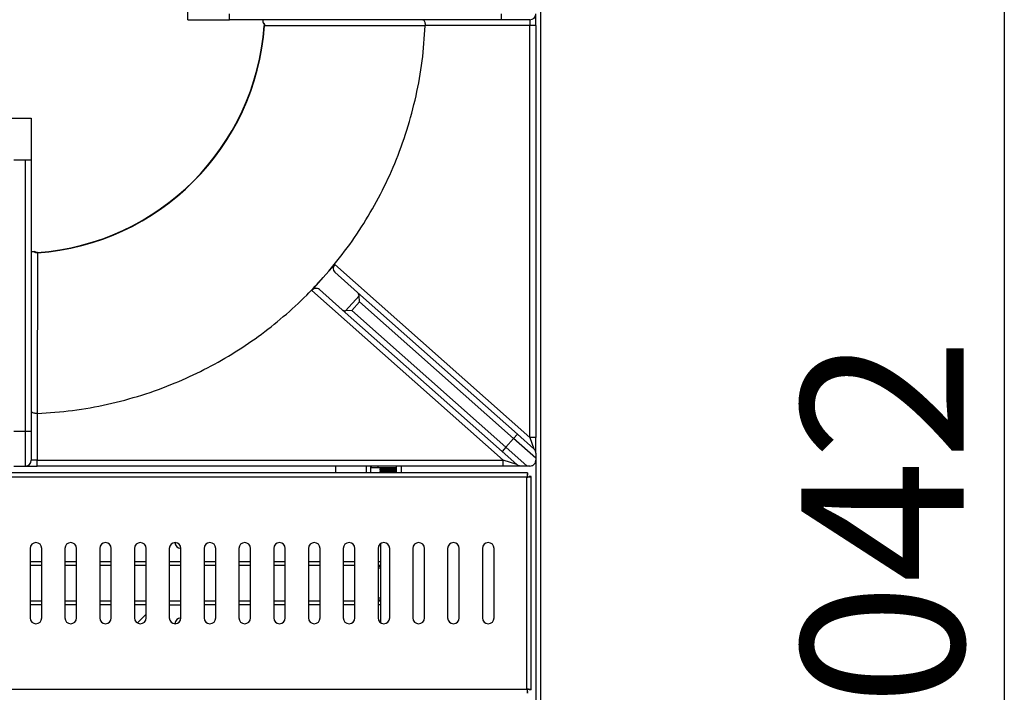
# Model space of a CAD drawing. Units: millimetres. Extents: x 60 to 269, y 194 to 525.
# Drawn here: x 61 to 62, y 195 to 196 of the extents above; entities that cross this region are included whole.
import ezdxf

# ---------------------------------------------------------------- set-up
doc = ezdxf.new("R2010")
doc.units = ezdxf.units.MM
doc.header["$PDSIZE"] = -1
doc.styles.add('SLDTEXTSTYLE1', font='TXT', dxfattribs={"width": 0.75})
doc.dimstyles.new('SLDDIMSTYLE0', dxfattribs={"dimtxt": 3.5, "dimasz": 3.302, "dimexe": 0, "dimexo": 0.0625, "dimgap": 0.875, "dimtad": 1, "dimdec": 0, "dimlfac": 20, "dimrnd": 1e-09, "dimzin": 12, "dimdsep": 46, "dimtxsty": 'SLDTEXTSTYLE1', "dimsah": 1, "dimcen": 0.09, "dimadec": 0, "dimazin": 3, "dimtfac": 1, "dimtdec": 0, "dimtofl": 0, "dimtmove": 0, "dimatfit": 3, "dimfxl": 0, "dimfrac": 2, "dimtolj": 1, "dimtzin": 12, "dimarcsym": 0})

# ---------------------------------------------------------------- blocks, each defined once
blk = doc.blocks.new('_D_1')
at = {"color": 0, "lineweight": -2}
for p, q in [((101.939, 215.601), (111.876, 215.601)), ((111.876, 212.299), (111.876, 166.793)), ((101.939, 163.491), (111.876, 163.491))]:
    blk.add_line(p, q, dxfattribs=at)
at = {"color": 0}
for points in [[(111.326, 212.299), (112.427, 212.299), (111.876, 215.601)], [(111.326, 166.793), (112.427, 166.793), (111.876, 163.491)]]:
    blk.add_solid(points, dxfattribs=at)
at = {"layer": 'Defpoints', "color": 0}
for p in [(101.876, 215.601), (101.876, 163.491), (111.876, 163.491)]:
    blk.add_point(p, dxfattribs=at)
at = {"color": 0, "insert": (107.501, 189.546), "char_height": 3.5, "attachment_point": 2, "rotation": 90, "style": 'SLDTEXTSTYLE1'}
blk.add_mtext('\\A1;1042', dxfattribs=at)
blk = doc.blocks.new('SUPERIOR')
for p, q in [((101.87643, 213.35405), (101.87643, 165.7373)), ((94.27643, 201.69621), (94.27643, 202.19621)), ((94.27643, 201.69621), (95.17643, 201.69621)), ((95.17643, 201.69621), (95.17643, 201.82121)), ((101.02643, 201.69621), (95.17643, 201.69621)), ((101.02643, 201.82121), (101.02643, 201.69621)), ((101.65143, 201.69621), (101.02643, 201.69621)), ((101.65143, 201.69621), (101.65143, 201.57121)), ((101.77643, 201.57121), (101.77643, 201.82121)), ((95.93035, 201.56484), (95.92305, 201.56537)), ((99.39331, 201.57121), (99.39323, 201.56738)), ((101.65143, 201.57121), (99.39331, 201.57121)), ((101.77643, 201.57121), (101.65143, 201.57121)), ((101.65143, 192.68359), (101.65143, 201.57121)), ((101.77643, 201.57121), (101.77643, 192.68359)), ((90.40143, 199.57121), (90.90143, 199.57121)), ((90.90143, 199.57121), (90.90143, 198.67121)), ((90.52643, 198.67121), (90.77643, 198.67121)), ((90.77643, 192.82121), (90.77643, 198.67121)), ((90.77643, 198.67121), (90.90143, 198.67121)), ((90.90143, 198.67121), (90.90143, 192.82121)), ((91.0328, 196.66729), (91.03227, 196.67459)), ((97.19533, 196.1376), (97.44426, 196.41804)), ((97.44426, 196.41804), (101.65143, 192.68359)), ((96.94638, 195.85714), (97.19532, 196.13759)), ((97.19532, 196.13759), (97.19533, 196.1376)), ((97.44313, 196.25191), (97.93421, 195.816)), ((101.07072, 192.19621), (96.94638, 195.85714)), ((97.11121, 195.87797), (97.60229, 195.44207)), ((97.67675, 195.41736), (97.96758, 195.745)), ((97.93421, 195.816), (101.38149, 192.75606)), ((97.97548, 195.61223), (97.96758, 195.745)), ((97.97548, 195.61223), (97.80952, 195.42526)), ((101.29851, 192.66258), (97.97548, 195.61223)), ((101.04957, 192.38212), (97.60229, 195.44207)), ((97.80952, 195.42526), (97.67675, 195.41736)), ((97.80952, 195.42526), (101.13255, 192.47561)), ((91.03026, 193.20442), (91.02643, 193.20433)), ((91.02643, 193.20433), (91.02643, 192.19621)), ((90.52643, 192.82121), (90.77643, 192.82121)), ((90.77643, 192.82121), (90.90143, 192.82121)), ((90.77643, 192.07121), (90.77643, 192.82121)), ((90.90143, 192.82121), (90.90143, 192.19621)), ((101.29851, 192.66258), (101.38149, 192.75606)), ((101.38149, 192.75606), (101.73441, 192.44279)), ((101.13255, 192.47561), (101.29851, 192.66258)), ((101.77643, 192.23835), (101.29851, 192.66258)), ((101.65143, 192.68359), (101.73441, 192.44279)), ((101.77643, 192.68359), (101.65143, 192.68359)), ((101.77643, 192.34931), (101.77643, 192.68359)), ((101.13255, 192.47561), (101.04957, 192.38212)), ((101.36433, 192.10273), (101.04957, 192.38212)), ((101.13255, 192.47561), (101.58813, 192.07121)), ((91.02643, 192.19621), (90.90143, 192.19621)), ((91.02643, 192.07121), (91.02643, 192.19621)), ((91.02643, 192.19621), (101.07072, 192.19621)), ((101.36433, 192.10273), (101.07072, 192.19621)), ((101.07072, 192.07121), (101.07072, 192.19621)), ((101.77643, 192.23835), (101.77643, 192.19621)), ((101.77643, 192.19621), (101.77643, 186.89514)), ((101.60108, 191.92121), (34.65179, 191.92121)), ((90.52643, 192.07121), (90.77643, 192.07121)), ((90.77643, 192.07121), (91.02643, 192.07121)), ((101.07072, 192.07121), (91.02643, 192.07121)), ((97.46643, 191.92121), (97.46643, 192.07121)), ((98.12643, 191.92121), (98.12643, 192.07121)), ((98.21643, 192.07121), (98.21643, 191.92121)), ((98.23813, 192.03212), (98.23813, 192.07121)), ((98.37974, 192.03212), (98.23813, 192.03212)), ((98.37974, 192.03212), (98.37974, 192.07121)), ((98.77643, 192.03212), (98.37974, 192.03212)), ((98.41485, 192.03212), (98.43805, 192.01604)), ((98.43805, 192.01604), (98.41485, 191.99962)), ((98.41485, 191.99962), (98.41485, 191.99212)), ((98.41485, 191.99962), (98.77643, 191.99962)), ((98.41485, 191.99212), (98.43805, 191.97604)), ((98.41485, 191.99212), (98.77643, 191.99212)), ((98.43805, 191.97604), (98.41485, 191.95962)), ((98.41485, 191.95962), (98.41485, 191.95212)), ((98.41485, 191.95962), (98.77643, 191.95962)), ((98.41485, 191.95212), (98.43805, 191.93604)), ((98.41485, 191.95212), (98.77643, 191.95212)), ((98.43805, 191.93604), (98.4171, 191.92121)), ((98.43805, 192.01604), (98.77643, 192.01604)), ((98.43805, 191.97604), (98.77643, 191.97604)), ((98.43805, 191.93604), (98.77643, 191.93604)), ((98.77643, 191.92121), (98.77643, 192.07121)), ((98.87643, 192.07121), (98.87643, 191.92121)), ((101.44731, 192.07121), (101.07072, 192.07121)), ((101.65143, 192.07121), (101.58813, 192.07121)), ((101.60108, 191.92121), (101.60108, 191.88121)), ((101.58643, 191.83121), (34.66643, 191.83121)), ((101.58643, 187.26121), (101.58643, 191.83121)), ((101.67643, 191.84586), (101.63643, 191.84586)), ((101.67643, 187.24657), (101.67643, 191.84586)), ((98.42985, 190.39868), (98.42985, 188.69374)), ((90.87643, 190.29621), (90.87643, 188.79621)), ((91.12643, 188.79621), (91.12643, 190.29621)), ((91.62643, 190.29621), (91.62643, 188.79621)), ((91.87643, 188.79621), (91.87643, 190.29621)), ((92.37643, 190.29621), (92.37643, 188.79621)), ((92.62643, 188.79621), (92.62643, 190.29621)), ((93.12643, 190.29621), (93.12643, 188.79621)), ((93.37643, 188.79621), (93.37643, 190.29621)), ((93.87643, 190.29621), (93.87643, 188.79621)), ((94.12643, 188.79621), (94.12643, 190.29621)), ((94.62643, 190.29621), (94.62643, 188.79621)), ((94.87643, 188.79621), (94.87643, 190.29621)), ((95.37643, 190.29621), (95.37643, 188.79621)), ((95.62643, 188.79621), (95.62643, 190.29621)), ((96.12643, 190.29621), (96.12643, 188.79621)), ((96.37643, 188.79621), (96.37643, 190.29621)), ((96.87643, 190.29621), (96.87643, 188.79621)), ((97.12643, 188.79621), (97.12643, 190.29621)), ((97.62643, 190.29621), (97.62643, 188.79621)), ((97.87643, 188.79621), (97.87643, 190.29621)), ((98.37643, 190.29621), (98.37643, 188.79621)), ((98.62643, 188.79621), (98.62643, 190.29621)), ((99.12643, 190.29621), (99.12643, 188.79621)), ((99.37643, 188.79621), (99.37643, 190.29621)), ((99.87643, 190.29621), (99.87643, 188.79621)), ((100.12643, 188.79621), (100.12643, 190.29621)), ((100.62643, 190.29621), (100.62643, 188.79621)), ((100.87643, 188.79621), (100.87643, 190.29621)), ((90.87643, 190.01567), (91.12643, 190.01567)), ((91.62643, 190.01567), (91.87643, 190.01567)), ((92.37643, 190.01567), (92.62643, 190.01567)), ((93.12643, 190.01567), (93.37643, 190.01567)), ((93.87643, 190.01567), (94.12643, 190.01567)), ((94.62643, 190.01567), (94.87643, 190.01567)), ((95.37643, 190.01567), (95.62643, 190.01567)), ((96.12643, 190.01567), (96.37643, 190.01567)), ((96.87643, 190.01567), (97.12643, 190.01567)), ((97.62643, 190.01567), (97.87643, 190.01567)), ((98.37643, 190.01567), (98.42985, 190.01567)), ((91.12643, 189.92567), (90.87643, 189.92567)), ((91.87643, 189.92567), (91.62643, 189.92567)), ((92.62643, 189.92567), (92.37643, 189.92567)), ((93.37643, 189.92567), (93.12643, 189.92567)), ((94.12643, 189.92567), (93.87643, 189.92567)), ((94.87643, 189.92567), (94.62643, 189.92567)), ((95.62643, 189.92567), (95.37643, 189.92567)), ((96.37643, 189.92567), (96.12643, 189.92567)), ((97.12643, 189.92567), (96.87643, 189.92567)), ((97.87643, 189.92567), (97.62643, 189.92567)), ((98.42985, 189.92567), (98.37643, 189.92567)), ((98.42985, 189.90567), (98.37643, 189.90567)), ((98.42985, 189.86567), (98.37643, 189.86567)), ((90.87643, 189.16567), (91.12643, 189.16567)), ((91.62643, 189.16567), (91.87643, 189.16567)), ((92.37643, 189.16567), (92.62643, 189.16567)), ((93.12643, 189.16567), (93.37643, 189.16567)), ((93.87643, 189.16567), (94.12643, 189.16567)), ((94.62643, 189.16567), (94.87643, 189.16567)), ((95.37643, 189.16567), (95.62643, 189.16567)), ((96.12643, 189.16567), (96.37643, 189.16567)), ((96.87643, 189.16567), (97.12643, 189.16567)), ((97.62643, 189.16567), (97.87643, 189.16567)), ((98.37643, 189.22567), (98.42985, 189.22567)), ((98.37643, 189.18567), (98.42985, 189.18567)), ((98.37643, 189.16567), (98.42985, 189.16567)), ((91.12643, 189.07567), (90.87643, 189.07567)), ((91.87643, 189.07567), (91.62643, 189.07567)), ((92.62643, 189.07567), (92.37643, 189.07567)), ((93.37643, 189.07567), (93.12643, 189.07567)), ((93.87643, 189.07567), (94.12643, 189.07567)), ((94.87643, 189.07567), (94.62643, 189.07567)), ((95.62643, 189.07567), (95.37643, 189.07567)), ((96.37643, 189.07567), (96.12643, 189.07567)), ((97.12643, 189.07567), (96.87643, 189.07567)), ((97.87643, 189.07567), (97.62643, 189.07567)), ((98.42985, 189.07567), (98.37643, 189.07567)), ((93.18767, 188.6887), (93.37643, 188.87746)), ((34.66643, 187.26121), (101.58643, 187.26121)), ((101.60108, 187.17121), (101.60108, 187.21121)), ((101.67643, 187.24657), (101.63643, 187.24657))]:
    blk.add_line(p, q)
for centre, radius, start, end in [((101.65143, 201.82121), 0.125, 270, 0), ((90.65143, 201.94621), 5.28536, 274.132083, 355.867917), ((90.65143, 201.94621), 5.29268, 274.132083, 355.867917), ((90.77643, 192.19621), 0.125, 270, 0), ((91.00143, 190.29621), 0.125, 0, 180), ((91.75143, 190.29621), 0.125, 0, 180), ((92.50143, 190.29621), 0.125, 0, 180), ((93.25143, 190.29621), 0.125, 0, 180), ((94.00143, 190.29621), 0.125, 0, 180), ((94.12643, 190.42567), 0.13, 182.009758, 270), ((94.75143, 190.29621), 0.125, 0, 180), ((95.50143, 190.29621), 0.125, 0, 180), ((96.25143, 190.29621), 0.125, 0, 180), ((97.00143, 190.29621), 0.125, 0, 180), ((97.75143, 190.29621), 0.125, 0, 180), ((98.50143, 190.29621), 0.125, 0, 180), ((99.25143, 190.29621), 0.125, 0, 180), ((100.00143, 190.29621), 0.125, 0, 180), ((100.75143, 190.29621), 0.125, 0, 180), ((91.00143, 188.79621), 0.125, 180, 0), ((91.75143, 188.79621), 0.125, 180, 0), ((92.50143, 188.79621), 0.125, 180, 0), ((93.25143, 188.79621), 0.125, 180, 0), ((94.00143, 188.79621), 0.125, 180, 0), ((94.12643, 188.66567), 0.13, 90, 177.516542), ((94.75143, 188.79621), 0.125, 180, 0), ((95.50143, 188.79621), 0.125, 180, 0), ((96.25143, 188.79621), 0.125, 180, 0), ((97.00143, 188.79621), 0.125, 180, 0), ((97.75143, 188.79621), 0.125, 180, 0), ((98.50143, 188.79621), 0.125, 180, 0), ((99.25143, 188.79621), 0.125, 180, 0), ((100.00143, 188.79621), 0.125, 180, 0), ((100.75143, 188.79621), 0.125, 180, 0)]:
    blk.add_arc(centre, radius, start, end)
for centre, start_param, end_param in [((97.52611, 196.34539), 1.57079633, 3.14159265), ((97.02822, 195.78449), 0, 1.57079633), ((97.85123, 195.72252), 5.56405793, 6.28318531), ((97.68527, 195.53555), 3.14159265, 3.86072003)]:
    blk.add_ellipse(centre, major_axis=(0.08298, 0.09348), ratio=0.8755252, start_param=start_param, end_param=end_param)
for points, knots in [([(95.90143, 201.63702), (95.90143, 201.64407), (95.90143, 201.66535), (95.90143, 201.69014), (95.90143, 201.69405), (95.90143, 201.69621)], [0, 0, 0, 0, 0.181708604, 0.547841945, 1, 1, 1, 1]), ([(99.34157, 201.69621), (99.34164, 201.69621), (99.34672, 201.69619), (99.35743, 201.6923), (99.37206, 201.67492), (99.38386, 201.64655), (99.39177, 201.61101), (99.3928, 201.58448), (99.39331, 201.57121)], [0, 0, 0, 0, 0.00292014, 0.19561035, 0.41063513, 0.61114113, 0.8054578, 1, 1, 1, 1]), ([(95.90029, 201.62834), (95.90576, 201.62144), (95.9177, 201.60639), (95.92407, 201.58319), (95.92271, 201.56914), (95.92234, 201.56541)], [0, 0, 0, 0, 0.383705369, 0.836436847, 1, 1, 1, 1]), ([(95.90143, 201.63702), (95.90465, 201.63343), (95.91519, 201.62171), (95.92894, 201.5978), (95.92988, 201.57577), (95.93035, 201.56484)], [0, 0, 0, 0, 0.18177253, 0.59410566, 1, 1, 1, 1]), ([(99.39323, 201.56738), (99.33427, 201.56736), (99.0395, 201.56723), (98.27305, 201.56684), (97.17789, 201.56617), (96.31814, 201.56526), (95.93035, 201.56484)], [0, 0, 0, 0, 0.051090043, 0.255450214, 0.664170562, 1, 1, 1, 1]), ([(97.19533, 196.1376), (97.35226, 196.32321), (97.66613, 196.69443), (98.0761, 197.29848), (98.43786, 197.93187), (98.74959, 198.60457), (99.00751, 199.31235), (99.2044, 200.05138), (99.34087, 200.80464), (99.37578, 201.31314), (99.39323, 201.56738)], [0, 0, 0, 0, 0.122045, 0.24409, 0.366135, 0.48818, 0.616135, 0.74409, 0.872045, 1, 1, 1, 1]), ([(90.90143, 196.69621), (90.90394, 196.69621), (90.9082, 196.69621), (90.93423, 196.69621), (90.95414, 196.69621), (90.96063, 196.69621)], [0, 0, 0, 0, 0.49006318, 0.83380224, 1, 1, 1, 1]), ([(91.0328, 196.66729), (91.02187, 196.66776), (90.99984, 196.66871), (90.97593, 196.68245), (90.96421, 196.69299), (90.96063, 196.69621)], [0, 0, 0, 0, 0.40589434, 0.81822747, 1, 1, 1, 1]), ([(91.03223, 196.67498), (91.03018, 196.67475), (91.01815, 196.67336), (90.99472, 196.67856), (90.97738, 196.69034), (90.96836, 196.69646)], [0, 0, 0, 0, 0.089965581, 0.527010266, 1, 1, 1, 1]), ([(91.0328, 196.66729), (91.03222, 196.09507), (91.03106, 194.94043), (91.03053, 193.78648), (91.03026, 193.20442)], [0, 0, 0, 0, 0.49558233, 1, 1, 1, 1]), ([(91.03026, 193.20442), (91.28451, 193.22187), (91.793, 193.25677), (92.54626, 193.39324), (93.28528, 193.59014), (93.98003, 193.84325), (94.62794, 194.14186), (95.22797, 194.47797), (95.79996, 194.85993), (96.33952, 195.28618), (96.80551, 195.71362), (97.07794, 196.00993), (97.19532, 196.13759)], [0, 0, 0, 0, 0.108969783, 0.217939566, 0.326909349, 0.435879132, 0.533866617, 0.631854102, 0.729841587, 0.827829072, 0.925816557, 1, 1, 1, 1]), ([(91.02643, 193.20433), (91.01316, 193.20485), (90.98664, 193.20587), (90.9511, 193.21378), (90.92272, 193.22558), (90.90534, 193.24022), (90.90145, 193.25092), (90.90143, 193.256), (90.90143, 193.25608)], [0, 0, 0, 0, 0.1945422, 0.38885887, 0.58936487, 0.80438965, 0.99707986, 1, 1, 1, 1]), ([(101.77643, 192.34931), (101.77496, 192.36374), (101.77203, 192.39258), (101.75377, 192.42321), (101.73958, 192.43819), (101.73456, 192.44266), (101.73441, 192.44279)], [0, 0, 0, 0, 0.40285375, 0.80505444, 0.99440999, 1, 1, 1, 1]), ([(101.77643, 192.34931), (101.77643, 192.34106), (101.77643, 192.32179), (101.77643, 192.28616), (101.77643, 192.25824), (101.77643, 192.2422), (101.77643, 192.23835)], [0, 0, 0, 0, 0.19408647, 0.45359512, 0.86904978, 1, 1, 1, 1]), ([(101.44731, 192.07121), (101.43254, 192.07275), (101.40198, 192.07594), (101.37596, 192.09243), (101.36446, 192.10261), (101.36433, 192.10273)], [0, 0, 0, 0, 0.480582869, 0.994002347, 1, 1, 1, 1]), ([(101.65143, 192.07121), (101.6664, 192.0725), (101.68887, 192.07444), (101.71839, 192.08972), (101.73603, 192.10363), (101.74806, 192.1163), (101.75909, 192.13174), (101.7703, 192.1541), (101.77567, 192.17597), (101.77624, 192.191), (101.77643, 192.19621)], [0, 0, 0, 0, 0.28627126, 0.42970454, 0.49755179, 0.56598261, 0.62645247, 0.72046388, 0.90297139, 1, 1, 1, 1]), ([(101.58813, 192.07121), (101.56685, 192.07121), (101.53681, 192.07121), (101.48926, 192.07121), (101.46378, 192.07121), (101.45082, 192.07121), (101.44731, 192.07121)], [0, 0, 0, 0, 0.530664, 0.74920937, 0.93213653, 1, 1, 1, 1])]:
    blk.add_open_spline(points, degree=3, knots=knots)
for points in [[(101.60108, 191.92121), (101.59986, 191.91986), (101.59741, 191.91715), (101.59375, 191.89634), (101.59009, 191.86659), (101.58765, 191.843), (101.58643, 191.83121)], [(101.60108, 191.88121), (101.59986, 191.88046), (101.59741, 191.87896), (101.59375, 191.86739), (101.59009, 191.85087), (101.58765, 191.83776), (101.58643, 191.83121)], [(101.58643, 191.83121), (101.59822, 191.83243), (101.62181, 191.83487), (101.65156, 191.83853), (101.67237, 191.84219), (101.67508, 191.84464), (101.67643, 191.84586)], [(101.58643, 191.83121), (101.59298, 191.83243), (101.60609, 191.83487), (101.62261, 191.83853), (101.63418, 191.84219), (101.63568, 191.84464), (101.63643, 191.84586)], [(101.67643, 187.24657), (101.67508, 187.24779), (101.67237, 187.25023), (101.65156, 187.25389), (101.62181, 187.25755), (101.59822, 187.25999), (101.58643, 187.26121)], [(101.63643, 187.24657), (101.63568, 187.24779), (101.63418, 187.25023), (101.62261, 187.25389), (101.60609, 187.25755), (101.59298, 187.25999), (101.58643, 187.26121)], [(101.58643, 187.26121), (101.58765, 187.24942), (101.59009, 187.22583), (101.59375, 187.19608), (101.59741, 187.17527), (101.59986, 187.17256), (101.60108, 187.17121)], [(101.58643, 187.26121), (101.58765, 187.25466), (101.59009, 187.24156), (101.59375, 187.22503), (101.59741, 187.21347), (101.59986, 187.21196), (101.60108, 187.21121)]]:
    blk.add_open_spline(points, degree=3)
dim = blk.add_linear_dim(base=(111.87643, 163.49056), p1=(101.87643, 215.60079), p2=(101.87643, 163.49056), angle=90, dimstyle='SLDDIMSTYLE0')
dim.commit()
dim.dimension.update_dxf_attribs({"geometry": '_D_1', "text_midpoint": (111.87643, 189.54567), "dimtype": 128})

msp = doc.modelspace()

# ---------------------------------------------------------------- block references
at = {"xscale": 0.01, "yscale": 0.01, "zscale": 0.01}
msp.add_blockref('SUPERIOR', (60.48167, 193.58019), dxfattribs=at)

doc.saveas('drawing.dxf')
